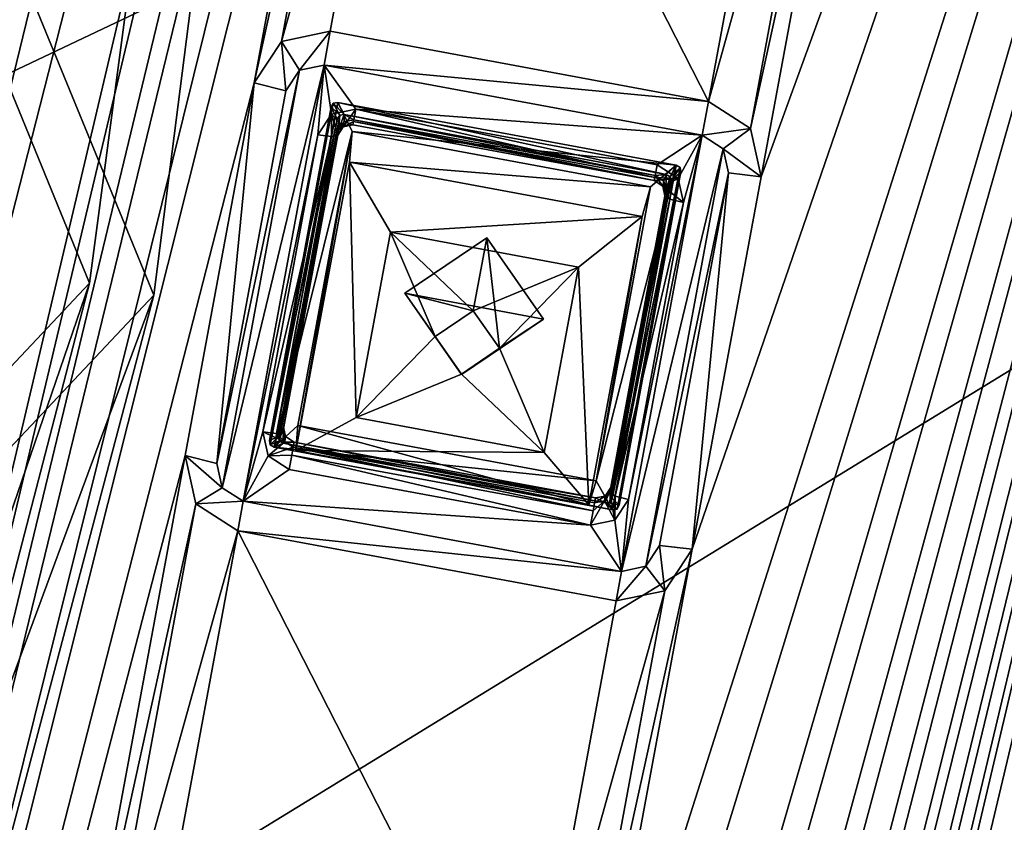
# Model space of a CAD drawing. Units: inches. Extents: x 243 to 586, y -941 to -333.
# Drawn here: x 387 to 402, y -793 to -780 of the extents above; entities that cross this region are included whole.
import ezdxf

# ---------------------------------------------------------------- set-up
doc = ezdxf.new("R2010")
doc.units = ezdxf.units.IN
doc.header["$MEASUREMENT"] = 0
doc.layers.add('57', color=7, linetype='Continuous')

msp = doc.modelspace()

# ---------------------------------------------------------------- linework, layer by layer
at = {"layer": '57', "linetype": 'Continuous'}
for points in [[(294.275, -697.796, 1252.172), (366.417, -790.849, 1265.987), (487.241, -733.551, 1252.172), (294.275, -697.796, 1252.172)], [(366.417, -790.849, 1265.987), (387.012, -794.965, 1266.039), (487.241, -733.551, 1252.172), (366.417, -790.849, 1265.987)], [(452.03, -923.585, 1286.25), (487.241, -733.551, 1252.172), (379.889, -830.532, 1272.435), (452.03, -923.585, 1286.25)], [(379.889, -830.532, 1272.435), (487.241, -733.551, 1252.172), (393.894, -815.076, 1269.305), (379.889, -830.532, 1272.435)], [(387.012, -794.965, 1266.039), (393.998, -814.553, 1269.211), (487.241, -733.551, 1252.172), (387.012, -794.965, 1266.039)], [(393.894, -815.076, 1269.305), (487.241, -733.551, 1252.172), (393.948, -814.815, 1269.258), (393.894, -815.076, 1269.305)], [(487.241, -733.551, 1252.172), (393.998, -814.553, 1269.211), (393.948, -814.815, 1269.258), (487.241, -733.551, 1252.172)], [(397.876, -741.576, 1246.483), (362.155, -891.715, 1273.661), (398.931, -735.881, 1245.461), (397.876, -741.576, 1246.483)], [(398.931, -735.881, 1245.461), (362.155, -891.715, 1273.661), (379.1, -813.523, 1259.56), (398.931, -735.881, 1245.461)], [(379.004, -800.782, 1257.354), (380.059, -795.087, 1256.333), (398.931, -735.881, 1245.461), (379.004, -800.782, 1257.354)], [(379.004, -800.782, 1257.354), (398.931, -735.881, 1245.461), (379.1, -813.523, 1259.56), (379.004, -800.782, 1257.354)], [(398.931, -735.881, 1245.461), (380.059, -795.087, 1256.333), (381.812, -785.626, 1254.636), (398.931, -735.881, 1245.461)], [(382.867, -779.931, 1253.615), (398.931, -735.881, 1245.461), (381.812, -785.626, 1254.636), (382.867, -779.931, 1253.615)], [(377.544, -894.566, 1273.661), (378.6, -888.872, 1272.64), (414.321, -738.732, 1245.461), (377.544, -894.566, 1273.661)], [(413.266, -744.427, 1246.483), (377.544, -894.566, 1273.661), (414.321, -738.732, 1245.461), (413.266, -744.427, 1246.483)], [(378.6, -888.872, 1272.64), (380.353, -879.411, 1270.943), (414.321, -738.732, 1245.461), (378.6, -888.872, 1272.64)], [(380.353, -879.411, 1270.943), (381.408, -873.716, 1269.922), (414.321, -738.732, 1245.461), (380.353, -879.411, 1270.943)], [(381.408, -873.716, 1269.922), (383.161, -864.255, 1268.225), (414.321, -738.732, 1245.461), (381.408, -873.716, 1269.922)], [(383.161, -864.255, 1268.225), (384.216, -858.561, 1267.204), (414.321, -738.732, 1245.461), (383.161, -864.255, 1268.225)], [(384.216, -858.561, 1267.204), (385.969, -849.1, 1265.507), (414.321, -738.732, 1245.461), (384.216, -858.561, 1267.204)], [(385.969, -849.1, 1265.507), (387.024, -843.405, 1264.486), (414.321, -738.732, 1245.461), (385.969, -849.1, 1265.507)], [(387.024, -843.405, 1264.486), (388.777, -833.944, 1262.789), (414.321, -738.732, 1245.461), (387.024, -843.405, 1264.486)], [(388.777, -833.944, 1262.789), (389.832, -828.249, 1261.768), (414.321, -738.732, 1245.461), (388.777, -833.944, 1262.789)], [(389.832, -828.249, 1261.768), (391.585, -818.789, 1260.072), (414.321, -738.732, 1245.461), (389.832, -828.249, 1261.768)], [(391.585, -818.789, 1260.072), (392.64, -813.094, 1259.05), (414.321, -738.732, 1245.461), (391.585, -818.789, 1260.072)], [(392.64, -813.094, 1259.05), (394.393, -803.633, 1257.354), (414.321, -738.732, 1245.461), (392.64, -813.094, 1259.05)], [(394.393, -803.633, 1257.354), (395.448, -797.938, 1256.333), (414.321, -738.732, 1245.461), (394.393, -803.633, 1257.354)], [(414.321, -738.732, 1245.461), (395.448, -797.938, 1256.333), (397.201, -788.477, 1254.636), (414.321, -738.732, 1245.461)], [(398.257, -782.783, 1253.615), (414.321, -738.732, 1245.461), (397.201, -788.477, 1254.636), (398.257, -782.783, 1253.615)], [(414.321, -738.732, 1245.461), (398.257, -782.783, 1253.615), (400.009, -773.322, 1251.918), (414.321, -738.732, 1245.461)], [(396.123, -751.036, 1248.179), (362.155, -891.715, 1273.661), (397.876, -741.576, 1246.483), (396.123, -751.036, 1248.179)], [(392.934, -897.418, 1273.661), (393.989, -891.723, 1272.64), (429.71, -741.584, 1245.461), (392.934, -897.418, 1273.661)], [(428.655, -747.279, 1246.483), (392.934, -897.418, 1273.661), (429.71, -741.584, 1245.461), (428.655, -747.279, 1246.483)], [(393.989, -891.723, 1272.64), (395.742, -882.262, 1270.943), (429.71, -741.584, 1245.461), (393.989, -891.723, 1272.64)], [(395.742, -882.262, 1270.943), (396.797, -876.568, 1269.922), (429.71, -741.584, 1245.461), (395.742, -882.262, 1270.943)], [(396.797, -876.568, 1269.922), (398.55, -867.107, 1268.225), (429.71, -741.584, 1245.461), (396.797, -876.568, 1269.922)], [(398.55, -867.107, 1268.225), (399.605, -861.412, 1267.204), (429.71, -741.584, 1245.461), (398.55, -867.107, 1268.225)], [(399.605, -861.412, 1267.204), (401.358, -851.951, 1265.507), (429.71, -741.584, 1245.461), (399.605, -861.412, 1267.204)], [(401.358, -851.951, 1265.507), (402.413, -846.256, 1264.486), (429.71, -741.584, 1245.461), (401.358, -851.951, 1265.507)], [(411.513, -753.888, 1248.179), (377.544, -894.566, 1273.661), (413.266, -744.427, 1246.483), (411.513, -753.888, 1248.179)], [(426.902, -756.739, 1248.179), (392.934, -897.418, 1273.661), (428.655, -747.279, 1246.483), (426.902, -756.739, 1248.179)], [(395.068, -756.731, 1249.2), (362.155, -891.715, 1273.661), (396.123, -751.036, 1248.179), (395.068, -756.731, 1249.2)], [(410.457, -759.583, 1249.2), (377.544, -894.566, 1273.661), (411.513, -753.888, 1248.179), (410.457, -759.583, 1249.2)], [(362.155, -891.715, 1273.661), (395.068, -756.731, 1249.2), (393.315, -766.192, 1250.897), (362.155, -891.715, 1273.661)], [(425.847, -762.434, 1249.2), (392.934, -897.418, 1273.661), (426.902, -756.739, 1248.179), (425.847, -762.434, 1249.2)], [(377.206, -788.817, 1384.712), (383.038, -757.342, 1396.363), (391.383, -758.889, 1391.463), (377.206, -788.817, 1384.712)], [(383.038, -757.342, 1397.363), (384.968, -788.842, 1383.055), (392.234, -759.046, 1391.963), (383.038, -757.342, 1397.363)], [(384.355, -788.266, 1382.513), (377.206, -788.817, 1384.712), (391.383, -758.889, 1391.463), (384.355, -788.266, 1382.513)], [(387.989, -784.409, 1377.205), (384.355, -788.266, 1382.513), (391.383, -758.889, 1391.463), (387.989, -784.409, 1377.205)], [(385.978, -779.506, 1371.896), (387.989, -784.409, 1377.205), (391.383, -758.889, 1381.663), (385.978, -779.506, 1371.896)], [(391.383, -758.889, 1381.663), (387.989, -784.409, 1377.205), (391.383, -758.889, 1391.463), (391.383, -758.889, 1381.663)], [(384.968, -788.842, 1383.055), (388.973, -784.591, 1377.205), (392.234, -759.046, 1391.963), (384.968, -788.842, 1383.055)], [(388.973, -784.591, 1377.205), (386.757, -779.188, 1371.355), (392.234, -759.046, 1381.163), (388.973, -784.591, 1377.205)], [(392.234, -759.046, 1391.963), (388.973, -784.591, 1377.205), (392.234, -759.046, 1381.163), (392.234, -759.046, 1391.963)], [(377.544, -894.566, 1273.661), (410.457, -759.583, 1249.2), (408.704, -769.043, 1250.897), (377.544, -894.566, 1273.661)], [(392.934, -897.418, 1273.661), (425.847, -762.434, 1249.2), (424.094, -771.895, 1250.897), (392.934, -897.418, 1273.661)], [(392.26, -771.887, 1251.918), (362.155, -891.715, 1273.661), (393.315, -766.192, 1250.897), (392.26, -771.887, 1251.918)], [(407.649, -774.738, 1251.918), (377.544, -894.566, 1273.661), (408.704, -769.043, 1250.897), (407.649, -774.738, 1251.918)], [(390.507, -781.348, 1253.615), (362.155, -891.715, 1273.661), (392.26, -771.887, 1251.918), (390.507, -781.348, 1253.615)], [(392.421, -772.625, 1252.041), (390.507, -781.348, 1253.615), (392.26, -771.887, 1251.918), (392.421, -772.625, 1252.041)], [(423.039, -777.59, 1251.918), (392.934, -897.418, 1273.661), (424.094, -771.895, 1250.897), (423.039, -777.59, 1251.918)], [(390.922, -780.716, 1253.492), (390.507, -781.348, 1253.615), (392.421, -772.625, 1252.041), (390.922, -780.716, 1253.492)], [(393.064, -773.037, 1252.092), (390.922, -780.716, 1253.492), (392.421, -772.625, 1252.041), (393.064, -773.037, 1252.092)], [(391.67, -780.561, 1253.441), (390.922, -780.716, 1253.492), (393.064, -773.037, 1252.092), (391.67, -780.561, 1253.441)], [(397.452, -781.632, 1253.441), (391.67, -780.561, 1253.441), (393.064, -773.037, 1252.092), (397.452, -781.632, 1253.441)], [(397.452, -781.632, 1253.441), (393.064, -773.037, 1252.092), (398.847, -774.109, 1252.092), (397.452, -781.632, 1253.441)], [(398.257, -782.783, 1253.615), (398.095, -782.045, 1253.492), (400.009, -773.322, 1251.918), (398.257, -782.783, 1253.615)], [(400.009, -773.322, 1251.918), (398.095, -782.045, 1253.492), (399.594, -773.954, 1252.041), (400.009, -773.322, 1251.918)], [(398.095, -782.045, 1253.492), (397.452, -781.632, 1253.441), (399.594, -773.954, 1252.041), (398.095, -782.045, 1253.492)], [(399.594, -773.954, 1252.041), (397.452, -781.632, 1253.441), (398.847, -774.109, 1252.092), (399.594, -773.954, 1252.041)], [(405.896, -784.199, 1253.615), (377.544, -894.566, 1273.661), (407.649, -774.738, 1251.918), (405.896, -784.199, 1253.615)], [(421.286, -787.05, 1253.615), (392.934, -897.418, 1273.661), (423.039, -777.59, 1251.918), (421.286, -787.05, 1253.615)], [(388.973, -784.591, 1377.205), (386.026, -792.55, 1352.571), (386.757, -779.188, 1371.355), (388.973, -784.591, 1377.205)], [(385.978, -779.506, 1371.896), (385.085, -792.877, 1352.658), (387.989, -784.409, 1377.205), (385.978, -779.506, 1371.896)], [(390.922, -780.716, 1253.492), (391.67, -780.561, 1253.441), (391.2, -781.157, 1253.357), (390.922, -780.716, 1253.492)], [(391.67, -780.561, 1253.441), (391.574, -781.079, 1253.331), (391.2, -781.157, 1253.357), (391.67, -780.561, 1253.441)], [(391.67, -780.561, 1253.441), (397.452, -781.632, 1253.441), (391.574, -781.079, 1253.331), (391.67, -780.561, 1253.441)], [(390.507, -781.348, 1253.615), (390.922, -780.716, 1253.492), (390.992, -781.473, 1253.418), (390.507, -781.348, 1253.615)], [(390.992, -781.473, 1253.418), (390.922, -780.716, 1253.492), (391.2, -781.157, 1253.357), (390.992, -781.473, 1253.418)], [(391.574, -781.079, 1253.331), (390.339, -787.743, 1254.526), (390.018, -787.536, 1254.5), (391.574, -781.079, 1253.331)], [(391.2, -781.157, 1253.357), (391.574, -781.079, 1253.331), (390.018, -787.536, 1254.5), (391.2, -781.157, 1253.357)], [(390.339, -787.743, 1254.526), (391.574, -781.079, 1253.331), (391.478, -782.144, 1253.519), (390.339, -787.743, 1254.526)], [(391.478, -782.144, 1253.519), (391.574, -781.079, 1253.331), (391.686, -781.828, 1253.457), (391.478, -782.144, 1253.519)], [(391.574, -781.079, 1253.331), (397.356, -782.151, 1253.331), (392.06, -781.751, 1253.432), (391.574, -781.079, 1253.331)], [(391.686, -781.828, 1253.457), (391.574, -781.079, 1253.331), (392.06, -781.751, 1253.432), (391.686, -781.828, 1253.457)], [(397.452, -781.632, 1253.441), (397.356, -782.151, 1253.331), (391.574, -781.079, 1253.331), (397.452, -781.632, 1253.441)], [(390.992, -781.473, 1253.418), (391.2, -781.157, 1253.357), (389.937, -787.167, 1254.439), (390.992, -781.473, 1253.418)], [(389.937, -787.167, 1254.439), (391.2, -781.157, 1253.357), (390.018, -787.536, 1254.5), (389.937, -787.167, 1254.439)], [(389.452, -787.042, 1254.636), (362.155, -891.715, 1273.661), (390.507, -781.348, 1253.615), (389.452, -787.042, 1254.636)], [(389.452, -787.042, 1254.636), (390.507, -781.348, 1253.615), (389.937, -787.167, 1254.439), (389.452, -787.042, 1254.636)], [(390.507, -781.348, 1253.615), (390.992, -781.473, 1253.418), (389.937, -787.167, 1254.439), (390.507, -781.348, 1253.615)], [(391.683, -781.718, 1254.445), (391.715, -781.659, 1254.434), (390.738, -786.813, 1255.359), (391.683, -781.718, 1254.445)], [(390.738, -786.813, 1255.359), (391.715, -781.659, 1254.434), (390.75, -786.879, 1255.37), (390.738, -786.813, 1255.359)], [(391.715, -781.659, 1254.434), (391.786, -781.648, 1254.43), (390.75, -786.879, 1255.37), (391.715, -781.659, 1254.434)], [(390.75, -786.879, 1255.37), (391.786, -781.648, 1254.43), (390.81, -786.915, 1255.374), (390.75, -786.879, 1255.37)], [(390.81, -786.915, 1255.374), (391.786, -781.648, 1254.43), (392.004, -782.093, 1254.5), (390.81, -786.915, 1255.374)], [(391.813, -781.844, 1254.217), (391.715, -781.659, 1254.434), (391.683, -781.718, 1254.445), (391.813, -781.844, 1254.217)], [(391.88, -781.835, 1254.214), (391.786, -781.648, 1254.43), (391.715, -781.659, 1254.434), (391.88, -781.835, 1254.214)], [(391.813, -781.844, 1254.217), (391.88, -781.835, 1254.214), (391.715, -781.659, 1254.434), (391.813, -781.844, 1254.217)], [(391.786, -781.648, 1254.43), (396.96, -782.607, 1254.43), (392.004, -782.093, 1254.5), (391.786, -781.648, 1254.43)], [(391.88, -781.835, 1254.214), (396.805, -782.748, 1254.214), (391.786, -781.648, 1254.43), (391.88, -781.835, 1254.214)], [(396.805, -782.748, 1254.214), (396.96, -782.607, 1254.43), (391.786, -781.648, 1254.43), (396.805, -782.748, 1254.214)], [(397.452, -781.632, 1253.441), (398.095, -782.045, 1253.492), (397.356, -782.151, 1253.331), (397.452, -781.632, 1253.441)], [(391.777, -781.905, 1254.229), (391.683, -781.718, 1254.445), (390.738, -786.813, 1255.359), (391.777, -781.905, 1254.229)], [(391.777, -781.905, 1254.229), (390.888, -786.821, 1255.11), (391.813, -781.844, 1254.217), (391.777, -781.905, 1254.229)], [(391.813, -781.844, 1254.217), (390.888, -786.821, 1255.11), (390.956, -786.608, 1255.071), (391.813, -781.844, 1254.217)], [(391.797, -782.07, 1254.257), (391.813, -781.844, 1254.217), (390.956, -786.608, 1255.071), (391.797, -782.07, 1254.257)], [(391.478, -782.144, 1253.519), (391.686, -781.828, 1253.457), (391.69, -782.167, 1253.605), (391.478, -782.144, 1253.519)], [(391.777, -781.905, 1254.229), (391.813, -781.844, 1254.217), (391.683, -781.718, 1254.445), (391.777, -781.905, 1254.229)], [(391.686, -781.828, 1253.457), (392.06, -781.751, 1253.432), (391.866, -782.021, 1253.79), (391.686, -781.828, 1253.457)], [(391.69, -782.167, 1253.605), (391.686, -781.828, 1253.457), (391.783, -782.147, 1253.814), (391.69, -782.167, 1253.605)], [(391.783, -782.147, 1253.814), (391.686, -781.828, 1253.457), (391.866, -782.021, 1253.79), (391.783, -782.147, 1253.814)], [(391.88, -781.835, 1254.214), (391.813, -781.844, 1254.217), (391.797, -782.07, 1254.257), (391.88, -781.835, 1254.214)], [(391.884, -781.941, 1254.232), (391.88, -781.835, 1254.214), (391.797, -782.07, 1254.257), (391.884, -781.941, 1254.232)], [(392.06, -781.751, 1253.432), (392.024, -781.941, 1253.555), (391.866, -782.021, 1253.79), (392.06, -781.751, 1253.432)], [(391.88, -781.835, 1254.214), (396.637, -782.767, 1254.222), (396.805, -782.748, 1254.214), (391.88, -781.835, 1254.214)], [(396.637, -782.767, 1254.222), (391.88, -781.835, 1254.214), (392.03, -781.913, 1254.222), (396.637, -782.767, 1254.222)], [(392.03, -781.913, 1254.222), (391.88, -781.835, 1254.214), (391.884, -781.941, 1254.232), (392.03, -781.913, 1254.222)], [(392.06, -781.751, 1253.432), (396.632, -782.795, 1253.555), (392.024, -781.941, 1253.555), (392.06, -781.751, 1253.432)], [(397.356, -782.151, 1253.331), (396.667, -782.604, 1253.432), (392.06, -781.751, 1253.432), (397.356, -782.151, 1253.331)], [(392.06, -781.751, 1253.432), (396.667, -782.604, 1253.432), (396.632, -782.795, 1253.555), (392.06, -781.751, 1253.432)], [(390.878, -786.755, 1255.099), (391.777, -781.905, 1254.229), (390.738, -786.813, 1255.359), (390.878, -786.755, 1255.099)], [(390.878, -786.755, 1255.099), (390.888, -786.821, 1255.11), (391.777, -781.905, 1254.229), (390.878, -786.755, 1255.099)], [(391.866, -782.021, 1253.79), (391.884, -781.941, 1254.232), (391.797, -782.07, 1254.257), (391.866, -782.021, 1253.79)], [(391.866, -782.021, 1253.79), (392.015, -781.99, 1253.779), (391.884, -781.941, 1254.232), (391.866, -782.021, 1253.79)], [(392.024, -781.941, 1253.555), (392.015, -781.99, 1253.779), (391.866, -782.021, 1253.79), (392.024, -781.941, 1253.555)], [(392.015, -781.99, 1253.779), (392.03, -781.913, 1254.222), (391.884, -781.941, 1254.232), (392.015, -781.99, 1253.779)], [(392.015, -781.99, 1253.779), (396.623, -782.844, 1253.779), (392.03, -781.913, 1254.222), (392.015, -781.99, 1253.779)], [(396.623, -782.844, 1253.779), (392.015, -781.99, 1253.779), (392.024, -781.941, 1253.555), (396.623, -782.844, 1253.779)], [(396.632, -782.795, 1253.555), (396.623, -782.844, 1253.779), (392.024, -781.941, 1253.555), (396.632, -782.795, 1253.555)], [(396.623, -782.844, 1253.779), (396.637, -782.767, 1254.222), (392.03, -781.913, 1254.222), (396.623, -782.844, 1253.779)], [(390.638, -786.681, 1254.332), (390.339, -787.743, 1254.526), (391.478, -782.144, 1253.519), (390.638, -786.681, 1254.332)], [(390.638, -786.681, 1254.332), (391.478, -782.144, 1253.519), (391.69, -782.167, 1253.605), (390.638, -786.681, 1254.332)], [(391.172, -786.585, 1255.305), (390.81, -786.915, 1255.374), (392.004, -782.093, 1254.5), (391.172, -786.585, 1255.305)], [(391.69, -782.167, 1253.605), (391.783, -782.147, 1253.814), (390.849, -786.705, 1254.419), (391.69, -782.167, 1253.605)], [(390.849, -786.705, 1254.419), (391.783, -782.147, 1253.814), (390.942, -786.685, 1254.628), (390.849, -786.705, 1254.419)], [(390.942, -786.685, 1254.628), (391.783, -782.147, 1253.814), (390.956, -786.608, 1255.071), (390.942, -786.685, 1254.628)], [(391.783, -782.147, 1253.814), (391.797, -782.07, 1254.257), (390.956, -786.608, 1255.071), (391.783, -782.147, 1253.814)], [(391.172, -786.585, 1255.305), (392.004, -782.093, 1254.5), (391.144, -786.968, 1252.893), (391.172, -786.585, 1255.305)], [(392.004, -782.093, 1254.5), (391.961, -782.559, 1252.102), (391.144, -786.968, 1252.893), (392.004, -782.093, 1254.5)], [(391.783, -782.147, 1253.814), (391.866, -782.021, 1253.79), (391.797, -782.07, 1254.257), (391.783, -782.147, 1253.814)], [(392.004, -782.093, 1254.5), (396.565, -782.938, 1254.5), (391.961, -782.559, 1252.102), (392.004, -782.093, 1254.5)], [(396.96, -782.607, 1254.43), (396.565, -782.938, 1254.5), (392.004, -782.093, 1254.5), (396.96, -782.607, 1254.43)], [(396.122, -788.814, 1254.526), (397.356, -782.151, 1253.331), (397.677, -782.357, 1253.357), (396.122, -788.814, 1254.526)], [(397.356, -782.151, 1253.331), (396.122, -788.814, 1254.526), (396.229, -787.717, 1254.332), (397.356, -782.151, 1253.331)], [(397.069, -783.179, 1253.519), (397.356, -782.151, 1253.331), (396.229, -787.717, 1254.332), (397.069, -783.179, 1253.519)], [(396.667, -782.604, 1253.432), (397.356, -782.151, 1253.331), (396.988, -782.811, 1253.457), (396.667, -782.604, 1253.432)], [(396.988, -782.811, 1253.457), (397.356, -782.151, 1253.331), (397.069, -783.179, 1253.519), (396.988, -782.811, 1253.457)], [(397.356, -782.151, 1253.331), (398.095, -782.045, 1253.492), (397.677, -782.357, 1253.357), (397.356, -782.151, 1253.331)], [(398.095, -782.045, 1253.492), (398.257, -782.783, 1253.615), (397.677, -782.357, 1253.357), (398.095, -782.045, 1253.492)], [(390.638, -786.681, 1254.332), (391.69, -782.167, 1253.605), (390.849, -786.705, 1254.419), (390.638, -786.681, 1254.332)], [(396.495, -788.736, 1254.5), (396.122, -788.814, 1254.526), (397.677, -782.357, 1253.357), (396.495, -788.736, 1254.5)], [(397.758, -782.726, 1253.418), (396.495, -788.736, 1254.5), (397.677, -782.357, 1253.357), (397.758, -782.726, 1253.418)], [(398.257, -782.783, 1253.615), (397.758, -782.726, 1253.418), (397.677, -782.357, 1253.357), (398.257, -782.783, 1253.615)], [(391.144, -786.968, 1252.893), (391.961, -782.559, 1252.102), (392.065, -786.465, 1251.964), (391.144, -786.968, 1252.893)], [(391.961, -782.559, 1252.102), (396.565, -782.938, 1254.5), (396.438, -783.389, 1252.102), (391.961, -782.559, 1252.102)], [(392.065, -786.465, 1251.964), (391.961, -782.559, 1252.102), (392.59, -783.632, 1251.456), (392.065, -786.465, 1251.964)], [(391.961, -782.559, 1252.102), (396.438, -783.389, 1252.102), (392.59, -783.632, 1251.456), (391.961, -782.559, 1252.102)], [(396.96, -782.607, 1254.43), (395.984, -787.874, 1255.374), (395.733, -787.43, 1255.305), (396.96, -782.607, 1254.43)], [(396.565, -782.938, 1254.5), (396.96, -782.607, 1254.43), (395.733, -787.43, 1255.305), (396.565, -782.938, 1254.5)], [(397.02, -782.643, 1254.434), (395.984, -787.874, 1255.374), (396.96, -782.607, 1254.43), (397.02, -782.643, 1254.434)], [(396.667, -782.604, 1253.432), (396.988, -782.811, 1253.457), (396.632, -782.795, 1253.555), (396.667, -782.604, 1253.432)], [(396.805, -782.748, 1254.214), (396.867, -782.783, 1254.218), (396.96, -782.607, 1254.43), (396.805, -782.748, 1254.214)], [(396.867, -782.783, 1254.218), (397.02, -782.643, 1254.434), (396.96, -782.607, 1254.43), (396.867, -782.783, 1254.218)], [(396.876, -782.85, 1254.229), (395.977, -787.7, 1255.099), (397.031, -782.709, 1254.445), (396.876, -782.85, 1254.229)], [(395.977, -787.7, 1255.099), (396.087, -787.804, 1255.359), (397.031, -782.709, 1254.445), (395.977, -787.7, 1255.099)], [(396.055, -787.863, 1255.37), (395.984, -787.874, 1255.374), (397.02, -782.643, 1254.434), (396.055, -787.863, 1255.37)], [(397.031, -782.709, 1254.445), (396.055, -787.863, 1255.37), (397.02, -782.643, 1254.434), (397.031, -782.709, 1254.445)], [(396.087, -787.804, 1255.359), (396.055, -787.863, 1255.37), (397.031, -782.709, 1254.445), (396.087, -787.804, 1255.359)], [(396.703, -788.421, 1254.439), (396.495, -788.736, 1254.5), (397.758, -782.726, 1253.418), (396.703, -788.421, 1254.439)], [(396.637, -782.767, 1254.222), (396.769, -782.853, 1254.233), (396.805, -782.748, 1254.214), (396.637, -782.767, 1254.222)], [(397.201, -788.477, 1254.636), (396.703, -788.421, 1254.439), (397.758, -782.726, 1253.418), (397.201, -788.477, 1254.636)], [(396.769, -782.853, 1254.233), (396.798, -782.997, 1254.257), (396.805, -782.748, 1254.214), (396.769, -782.853, 1254.233)], [(396.805, -782.748, 1254.214), (396.798, -782.997, 1254.257), (396.867, -782.783, 1254.218), (396.805, -782.748, 1254.214)], [(396.867, -782.783, 1254.218), (396.876, -782.85, 1254.229), (397.02, -782.643, 1254.434), (396.867, -782.783, 1254.218)], [(396.876, -782.85, 1254.229), (397.031, -782.709, 1254.445), (397.02, -782.643, 1254.434), (396.876, -782.85, 1254.229)], [(398.257, -782.783, 1253.615), (397.201, -788.477, 1254.636), (397.758, -782.726, 1253.418), (398.257, -782.783, 1253.615)], [(396.798, -782.997, 1254.257), (395.942, -787.761, 1255.11), (396.867, -782.783, 1254.218), (396.798, -782.997, 1254.257)], [(395.942, -787.761, 1255.11), (395.977, -787.7, 1255.099), (396.867, -782.783, 1254.218), (395.942, -787.761, 1255.11)], [(396.867, -782.783, 1254.218), (395.977, -787.7, 1255.099), (396.876, -782.85, 1254.229), (396.867, -782.783, 1254.218)], [(396.623, -782.844, 1253.779), (396.752, -782.926, 1253.79), (396.637, -782.767, 1254.222), (396.623, -782.844, 1253.779)], [(396.988, -782.811, 1253.457), (396.623, -782.844, 1253.779), (396.632, -782.795, 1253.555), (396.988, -782.811, 1253.457)], [(396.623, -782.844, 1253.779), (396.988, -782.811, 1253.457), (396.752, -782.926, 1253.79), (396.623, -782.844, 1253.779)], [(396.637, -782.767, 1254.222), (396.752, -782.926, 1253.79), (396.769, -782.853, 1254.233), (396.637, -782.767, 1254.222)], [(396.988, -782.811, 1253.457), (397.069, -783.179, 1253.519), (396.752, -782.926, 1253.79), (396.988, -782.811, 1253.457)], [(396.752, -782.926, 1253.79), (396.784, -783.074, 1253.814), (396.769, -782.853, 1254.233), (396.752, -782.926, 1253.79)], [(396.784, -783.074, 1253.814), (396.798, -782.997, 1254.257), (396.769, -782.853, 1254.233), (396.784, -783.074, 1253.814)], [(396.565, -782.938, 1254.5), (395.733, -787.43, 1255.305), (396.438, -783.389, 1252.102), (396.565, -782.938, 1254.5)], [(396.798, -782.997, 1254.257), (395.957, -787.534, 1255.071), (395.942, -787.761, 1255.11), (396.798, -782.997, 1254.257)], [(396.784, -783.074, 1253.814), (395.943, -787.611, 1254.628), (396.798, -782.997, 1254.257), (396.784, -783.074, 1253.814)], [(396.798, -782.997, 1254.257), (395.943, -787.611, 1254.628), (395.957, -787.534, 1255.071), (396.798, -782.997, 1254.257)], [(397.069, -783.179, 1253.519), (396.863, -783.126, 1253.605), (396.752, -782.926, 1253.79), (397.069, -783.179, 1253.519)], [(396.863, -783.126, 1253.605), (396.784, -783.074, 1253.814), (396.752, -782.926, 1253.79), (396.863, -783.126, 1253.605)], [(395.943, -787.611, 1254.628), (396.784, -783.074, 1253.814), (396.863, -783.126, 1253.605), (395.943, -787.611, 1254.628)], [(396.023, -787.663, 1254.419), (395.943, -787.611, 1254.628), (396.863, -783.126, 1253.605), (396.023, -787.663, 1254.419)], [(397.069, -783.179, 1253.519), (396.023, -787.663, 1254.419), (396.863, -783.126, 1253.605), (397.069, -783.179, 1253.519)], [(397.069, -783.179, 1253.519), (396.229, -787.717, 1254.332), (396.023, -787.663, 1254.419), (397.069, -783.179, 1253.519)], [(396.438, -783.389, 1252.102), (395.466, -784.165, 1251.456), (392.59, -783.632, 1251.456), (396.438, -783.389, 1252.102)], [(396.438, -783.389, 1252.102), (395.621, -787.798, 1252.893), (395.466, -784.165, 1251.456), (396.438, -783.389, 1252.102)], [(396.438, -783.389, 1252.102), (395.733, -787.43, 1255.305), (395.621, -787.798, 1252.893), (396.438, -783.389, 1252.102)], [(392.065, -786.465, 1251.964), (392.59, -783.632, 1251.456), (393.274, -785.226, 1251.71), (392.065, -786.465, 1251.964)], [(392.59, -783.632, 1251.456), (395.466, -784.165, 1251.456), (393.855, -784.831, 1251.623), (392.59, -783.632, 1251.456)], [(393.274, -785.226, 1251.71), (392.59, -783.632, 1251.456), (393.855, -784.831, 1251.623), (393.274, -785.226, 1251.71)], [(392.808, -784.561, 1254.902), (394.062, -783.717, 1254.715), (394.928, -784.962, 1254.903), (392.808, -784.561, 1254.902)], [(393.855, -784.831, 1251.623), (394.062, -783.717, 1254.715), (392.808, -784.561, 1254.902), (393.855, -784.831, 1251.623)], [(393.855, -784.831, 1251.623), (394.258, -785.404, 1251.71), (394.062, -783.717, 1254.715), (393.855, -784.831, 1251.623)], [(394.062, -783.717, 1254.715), (394.258, -785.404, 1251.71), (394.928, -784.962, 1254.903), (394.062, -783.717, 1254.715)], [(404.841, -789.894, 1254.636), (377.544, -894.566, 1273.661), (405.896, -784.199, 1253.615), (404.841, -789.894, 1254.636)], [(393.855, -784.831, 1251.623), (395.466, -784.165, 1251.456), (394.258, -785.404, 1251.71), (393.855, -784.831, 1251.623)], [(395.466, -784.165, 1251.456), (394.941, -786.998, 1251.964), (394.258, -785.404, 1251.71), (395.466, -784.165, 1251.456)], [(395.621, -787.798, 1252.893), (394.941, -786.998, 1251.964), (395.466, -784.165, 1251.456), (395.621, -787.798, 1252.893)], [(385.085, -792.877, 1352.658), (383.327, -802.366, 1354.36), (387.989, -784.409, 1377.205), (385.085, -792.877, 1352.658)], [(387.989, -784.409, 1377.205), (383.327, -802.366, 1354.36), (384.355, -788.266, 1382.513), (387.989, -784.409, 1377.205)], [(393.675, -785.806, 1255.09), (392.808, -784.561, 1254.902), (394.928, -784.962, 1254.903), (393.675, -785.806, 1255.09)], [(393.274, -785.226, 1251.71), (393.855, -784.831, 1251.623), (392.808, -784.561, 1254.902), (393.274, -785.226, 1251.71)], [(393.675, -785.806, 1255.09), (393.274, -785.226, 1251.71), (392.808, -784.561, 1254.902), (393.675, -785.806, 1255.09)], [(384.089, -803.008, 1354.447), (386.026, -792.55, 1352.571), (388.973, -784.591, 1377.205), (384.089, -803.008, 1354.447)], [(384.968, -788.842, 1383.055), (384.089, -803.008, 1354.447), (388.973, -784.591, 1377.205), (384.968, -788.842, 1383.055)], [(393.676, -785.799, 1251.797), (393.675, -785.806, 1255.09), (394.928, -784.962, 1254.903), (393.676, -785.799, 1251.797)], [(394.258, -785.404, 1251.71), (393.676, -785.799, 1251.797), (394.928, -784.962, 1254.903), (394.258, -785.404, 1251.71)], [(393.676, -785.799, 1251.797), (392.065, -786.465, 1251.964), (393.274, -785.226, 1251.71), (393.676, -785.799, 1251.797)], [(393.676, -785.799, 1251.797), (393.274, -785.226, 1251.71), (393.675, -785.806, 1255.09), (393.676, -785.799, 1251.797)], [(394.941, -786.998, 1251.964), (393.676, -785.799, 1251.797), (394.258, -785.404, 1251.71), (394.941, -786.998, 1251.964)], [(394.941, -786.998, 1251.964), (392.065, -786.465, 1251.964), (393.676, -785.799, 1251.797), (394.941, -786.998, 1251.964)], [(394.941, -786.998, 1251.964), (391.144, -786.968, 1252.893), (392.065, -786.465, 1251.964), (394.941, -786.998, 1251.964)], [(395.733, -787.43, 1255.305), (390.81, -786.915, 1255.374), (391.172, -786.585, 1255.305), (395.733, -787.43, 1255.305)], [(390.888, -786.821, 1255.11), (390.949, -786.857, 1255.114), (390.956, -786.608, 1255.071), (390.888, -786.821, 1255.11)], [(390.942, -786.685, 1254.628), (390.956, -786.608, 1255.071), (390.986, -786.752, 1255.095), (390.942, -786.685, 1254.628)], [(390.956, -786.608, 1255.071), (390.949, -786.857, 1255.114), (390.986, -786.752, 1255.095), (390.956, -786.608, 1255.071)], [(391.172, -786.585, 1255.305), (391.144, -786.968, 1252.893), (395.621, -787.798, 1252.893), (391.172, -786.585, 1255.305)], [(395.733, -787.43, 1255.305), (391.172, -786.585, 1255.305), (395.621, -787.798, 1252.893), (395.733, -787.43, 1255.305)], [(390.719, -787.05, 1254.394), (390.339, -787.743, 1254.526), (390.638, -786.681, 1254.332), (390.719, -787.05, 1254.394)], [(390.719, -787.05, 1254.394), (390.638, -786.681, 1254.332), (390.974, -786.832, 1254.652), (390.719, -787.05, 1254.394)], [(390.638, -786.681, 1254.332), (390.849, -786.705, 1254.419), (390.974, -786.832, 1254.652), (390.638, -786.681, 1254.332)], [(390.878, -786.755, 1255.099), (390.738, -786.813, 1255.359), (390.75, -786.879, 1255.37), (390.878, -786.755, 1255.099)], [(390.888, -786.821, 1255.11), (390.878, -786.755, 1255.099), (390.75, -786.879, 1255.37), (390.888, -786.821, 1255.11)], [(390.888, -786.821, 1255.11), (390.75, -786.879, 1255.37), (390.81, -786.915, 1255.374), (390.888, -786.821, 1255.11)], [(390.949, -786.857, 1255.114), (390.888, -786.821, 1255.11), (390.81, -786.915, 1255.374), (390.949, -786.857, 1255.114)], [(390.849, -786.705, 1254.419), (390.942, -786.685, 1254.628), (390.974, -786.832, 1254.652), (390.849, -786.705, 1254.419)], [(390.974, -786.832, 1254.652), (390.942, -786.685, 1254.628), (390.986, -786.752, 1255.095), (390.974, -786.832, 1254.652)], [(390.986, -786.752, 1255.095), (390.949, -786.857, 1255.114), (391.117, -786.838, 1255.105), (390.986, -786.752, 1255.095)], [(390.974, -786.832, 1254.652), (390.986, -786.752, 1255.095), (391.117, -786.838, 1255.105), (390.974, -786.832, 1254.652)], [(391.103, -786.915, 1254.663), (390.719, -787.05, 1254.394), (390.974, -786.832, 1254.652), (391.103, -786.915, 1254.663)], [(391.08, -787.036, 1254.469), (390.719, -787.05, 1254.394), (391.103, -786.915, 1254.663), (391.08, -787.036, 1254.469)], [(395.984, -787.874, 1255.374), (390.949, -786.857, 1255.114), (390.81, -786.915, 1255.374), (395.984, -787.874, 1255.374)], [(395.984, -787.874, 1255.374), (390.81, -786.915, 1255.374), (395.733, -787.43, 1255.305), (395.984, -787.874, 1255.374)], [(390.949, -786.857, 1255.114), (395.874, -787.769, 1255.114), (391.117, -786.838, 1255.105), (390.949, -786.857, 1255.114)], [(395.874, -787.769, 1255.114), (390.949, -786.857, 1255.114), (395.984, -787.874, 1255.374), (395.874, -787.769, 1255.114)], [(391.103, -786.915, 1254.663), (390.974, -786.832, 1254.652), (391.117, -786.838, 1255.105), (391.103, -786.915, 1254.663)], [(391.08, -787.036, 1254.469), (391.103, -786.915, 1254.663), (395.688, -787.89, 1254.469), (391.08, -787.036, 1254.469)], [(391.103, -786.915, 1254.663), (391.117, -786.838, 1255.105), (395.725, -787.692, 1255.105), (391.103, -786.915, 1254.663)], [(391.103, -786.915, 1254.663), (395.71, -787.768, 1254.663), (395.688, -787.89, 1254.469), (391.103, -786.915, 1254.663)], [(395.71, -787.768, 1254.663), (391.103, -786.915, 1254.663), (395.725, -787.692, 1255.105), (395.71, -787.768, 1254.663)], [(391.117, -786.838, 1255.105), (395.874, -787.769, 1255.114), (395.725, -787.692, 1255.105), (391.117, -786.838, 1255.105)], [(395.621, -787.798, 1252.893), (391.144, -786.968, 1252.893), (394.941, -786.998, 1251.964), (395.621, -787.798, 1252.893)], [(387.699, -796.503, 1256.333), (362.155, -891.715, 1273.661), (389.452, -787.042, 1254.636), (387.699, -796.503, 1256.333)], [(389.613, -787.78, 1254.759), (387.699, -796.503, 1256.333), (389.452, -787.042, 1254.636), (389.613, -787.78, 1254.759)], [(389.613, -787.78, 1254.759), (389.452, -787.042, 1254.636), (390.018, -787.536, 1254.5), (389.613, -787.78, 1254.759)], [(389.452, -787.042, 1254.636), (389.937, -787.167, 1254.439), (390.018, -787.536, 1254.5), (389.452, -787.042, 1254.636)], [(391.04, -787.256, 1254.419), (390.339, -787.743, 1254.526), (390.719, -787.05, 1254.394), (391.04, -787.256, 1254.419)], [(391.04, -787.256, 1254.419), (390.719, -787.05, 1254.394), (391.08, -787.036, 1254.469), (391.04, -787.256, 1254.419)], [(395.647, -788.11, 1254.419), (391.04, -787.256, 1254.419), (391.08, -787.036, 1254.469), (395.647, -788.11, 1254.419)], [(395.647, -788.11, 1254.419), (391.08, -787.036, 1254.469), (395.688, -787.89, 1254.469), (395.647, -788.11, 1254.419)], [(420.231, -792.745, 1254.636), (392.934, -897.418, 1273.661), (421.286, -787.05, 1253.615), (420.231, -792.745, 1254.636)], [(395.647, -788.11, 1254.419), (390.339, -787.743, 1254.526), (391.04, -787.256, 1254.419), (395.647, -788.11, 1254.419)], [(390.339, -787.743, 1254.526), (389.613, -787.78, 1254.759), (390.018, -787.536, 1254.5), (390.339, -787.743, 1254.526)], [(395.943, -787.611, 1254.628), (395.86, -787.737, 1254.652), (395.957, -787.534, 1255.071), (395.943, -787.611, 1254.628)], [(395.957, -787.534, 1255.071), (395.86, -787.737, 1254.652), (395.87, -787.663, 1255.096), (395.957, -787.534, 1255.071)], [(395.874, -787.769, 1255.114), (395.957, -787.534, 1255.071), (395.87, -787.663, 1255.096), (395.874, -787.769, 1255.114)], [(395.942, -787.761, 1255.11), (395.957, -787.534, 1255.071), (395.874, -787.769, 1255.114), (395.942, -787.761, 1255.11)], [(395.86, -787.737, 1254.652), (395.71, -787.768, 1254.663), (395.87, -787.663, 1255.096), (395.86, -787.737, 1254.652)], [(395.71, -787.768, 1254.663), (395.725, -787.692, 1255.105), (395.87, -787.663, 1255.096), (395.71, -787.768, 1254.663)], [(395.725, -787.692, 1255.105), (395.874, -787.769, 1255.114), (395.87, -787.663, 1255.096), (395.725, -787.692, 1255.105)], [(395.943, -787.611, 1254.628), (396.021, -788.032, 1254.394), (395.86, -787.737, 1254.652), (395.943, -787.611, 1254.628)], [(395.977, -787.7, 1255.099), (395.942, -787.761, 1255.11), (396.087, -787.804, 1255.359), (395.977, -787.7, 1255.099)], [(396.023, -787.663, 1254.419), (396.021, -788.032, 1254.394), (395.943, -787.611, 1254.628), (396.023, -787.663, 1254.419)], [(396.229, -787.717, 1254.332), (396.021, -788.032, 1254.394), (396.023, -787.663, 1254.419), (396.229, -787.717, 1254.332)], [(396.229, -787.717, 1254.332), (396.122, -788.814, 1254.526), (396.021, -788.032, 1254.394), (396.229, -787.717, 1254.332)], [(388.114, -795.871, 1256.21), (387.699, -796.503, 1256.333), (389.613, -787.78, 1254.759), (388.114, -795.871, 1256.21)], [(390.256, -788.193, 1254.81), (388.114, -795.871, 1256.21), (389.613, -787.78, 1254.759), (390.256, -788.193, 1254.81)], [(390.256, -788.193, 1254.81), (389.613, -787.78, 1254.759), (390.339, -787.743, 1254.526), (390.256, -788.193, 1254.81)], [(396.122, -788.814, 1254.526), (390.256, -788.193, 1254.81), (390.339, -787.743, 1254.526), (396.122, -788.814, 1254.526)], [(396.122, -788.814, 1254.526), (390.339, -787.743, 1254.526), (395.647, -788.11, 1254.419), (396.122, -788.814, 1254.526)], [(396.021, -788.032, 1254.394), (395.647, -788.11, 1254.419), (395.86, -787.737, 1254.652), (396.021, -788.032, 1254.394)], [(395.647, -788.11, 1254.419), (395.688, -787.89, 1254.469), (395.86, -787.737, 1254.652), (395.647, -788.11, 1254.419)], [(395.688, -787.89, 1254.469), (395.71, -787.768, 1254.663), (395.86, -787.737, 1254.652), (395.688, -787.89, 1254.469)], [(395.942, -787.761, 1255.11), (395.874, -787.769, 1255.114), (396.055, -787.863, 1255.37), (395.942, -787.761, 1255.11)], [(395.874, -787.769, 1255.114), (395.984, -787.874, 1255.374), (396.055, -787.863, 1255.37), (395.874, -787.769, 1255.114)], [(396.087, -787.804, 1255.359), (395.942, -787.761, 1255.11), (396.055, -787.863, 1255.37), (396.087, -787.804, 1255.359)], [(396.021, -788.032, 1254.394), (396.122, -788.814, 1254.526), (395.647, -788.11, 1254.419), (396.021, -788.032, 1254.394)], [(388.861, -795.716, 1256.159), (388.114, -795.871, 1256.21), (390.256, -788.193, 1254.81), (388.861, -795.716, 1256.159)], [(394.644, -796.788, 1256.159), (388.861, -795.716, 1256.159), (390.256, -788.193, 1254.81), (394.644, -796.788, 1256.159)], [(394.644, -796.788, 1256.159), (390.256, -788.193, 1254.81), (396.039, -789.264, 1254.81), (394.644, -796.788, 1256.159)], [(396.039, -789.264, 1254.81), (390.256, -788.193, 1254.81), (396.122, -788.814, 1254.526), (396.039, -789.264, 1254.81)], [(395.448, -797.938, 1256.333), (395.287, -797.2, 1256.21), (397.201, -788.477, 1254.636), (395.448, -797.938, 1256.333)], [(397.201, -788.477, 1254.636), (395.287, -797.2, 1256.21), (396.786, -789.109, 1254.759), (397.201, -788.477, 1254.636)], [(396.703, -788.421, 1254.439), (396.786, -789.109, 1254.759), (396.495, -788.736, 1254.5), (396.703, -788.421, 1254.439)], [(397.201, -788.477, 1254.636), (396.786, -789.109, 1254.759), (396.703, -788.421, 1254.439), (397.201, -788.477, 1254.636)], [(396.786, -789.109, 1254.759), (396.039, -789.264, 1254.81), (396.495, -788.736, 1254.5), (396.786, -789.109, 1254.759)], [(396.039, -789.264, 1254.81), (396.122, -788.814, 1254.526), (396.495, -788.736, 1254.5), (396.039, -789.264, 1254.81)], [(395.287, -797.2, 1256.21), (394.644, -796.788, 1256.159), (396.786, -789.109, 1254.759), (395.287, -797.2, 1256.21)], [(396.786, -789.109, 1254.759), (394.644, -796.788, 1256.159), (396.039, -789.264, 1254.81), (396.786, -789.109, 1254.759)], [(403.088, -799.355, 1256.333), (377.544, -894.566, 1273.661), (404.841, -789.894, 1254.636), (403.088, -799.355, 1256.333)], [(366.417, -790.849, 1265.987), (385.763, -796.103, 1268.308), (387.012, -794.965, 1266.039), (366.417, -790.849, 1265.987)], [(385.23, -792.763, 1295.67), (376.589, -792.146, 1295.84), (387.215, -801.099, 1297.051), (385.23, -792.763, 1295.67)], [(376.589, -792.146, 1295.84), (386.716, -801.31, 1296.596), (387.215, -801.099, 1297.051), (376.589, -792.146, 1295.84)], [(385.23, -792.763, 1295.67), (391.034, -808.794, 1298.263), (385.876, -792.206, 1294.574), (385.23, -792.763, 1295.67)], [(385.876, -792.206, 1294.574), (391.986, -809.141, 1297.314), (385.705, -795.142, 1274.235), (385.876, -792.206, 1294.574)], [(391.034, -808.794, 1298.263), (391.707, -808.968, 1297.987), (385.876, -792.206, 1294.574), (391.034, -808.794, 1298.263)], [(391.707, -808.968, 1297.987), (391.986, -809.141, 1297.314), (385.876, -792.206, 1294.574), (391.707, -808.968, 1297.987)]]:
    msp.add_3dface(points, dxfattribs=at)

doc.saveas('drawing.dxf')
